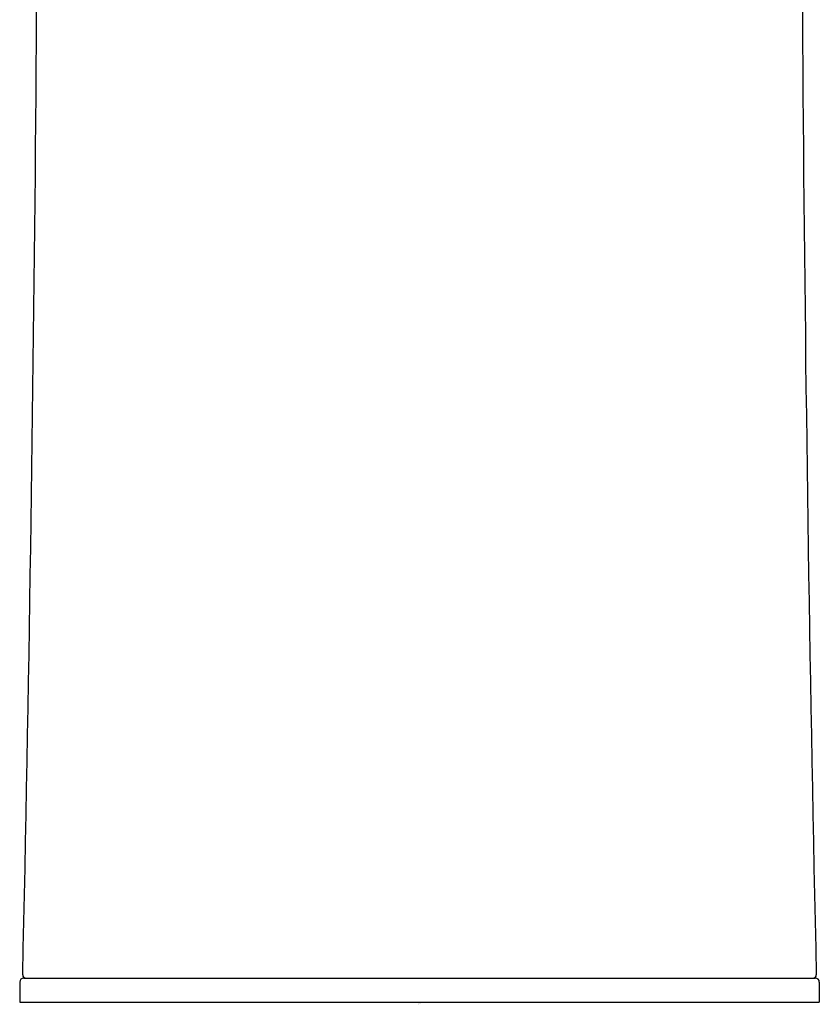
# Model space of a CAD drawing. Extents: x 172.64 to 174.58, y 16 to 20.79.
# Drawn here: x 172.64 to 174.58, y 16 to 18.39 of the extents above; entities that cross this region are included whole.
import ezdxf

# ---------------------------------------------------------------- set-up
doc = ezdxf.new("R2010")
doc.units = 0
doc.header["$LTSCALE"] = 0.64311
doc.layers.get('0').update_dxf_attribs({"color": 255, "linetype": 'CONTINUOUS'})
doc.layers.get('DEFPOINTS').update_dxf_attribs({"linetype": 'CONTINUOUS'})
doc.styles.get("Standard").update_dxf_attribs({"font": 'txt', "width": 0.8})

msp = doc.modelspace()

# ---------------------------------------------------------------- linework, layer by layer
for p, q in [((172.6353, 16.0505), (172.6353, 16.0013)), ((172.6451, 16.0603), (174.5704, 16.0603)), ((174.5802, 16.0505), (174.5802, 16.0013)), ((172.6353, 16.0013), (174.5802, 16.0013))]:
    msp.add_line(p, q)
for centre, radius, start, end in [((21.2661, 19.4317), 151.4139, 358.727183, 0.298232), ((325.9493, 19.4317), 151.4139, 179.701768, 181.272817), ((172.6451, 16.0505), 0.0098, 90, 180), ((172.6505, 16.0682), 0.0079, 178.7272, 270), ((174.5649, 16.0682), 0.0079, 270, 1.2728), ((174.5704, 16.0505), 0.0098, 0, 90)]:
    msp.add_arc(centre, radius, start, end)

# ---------------------------------------------------------------- texts
at = {"layer": 'DEFPOINTS'}
for tag, p, s in [('TRADENAME', (173.6031, 15.9981), 'KUMIN'), ('MODELNUMBER', (173.6031, 15.9998), 'K-104K36-SATA'), ('PRODUCT', (173.6031, 15.9965), 'BATHROOM SINK FAUCET')]:
    msp.add_attdef(tag, p, s, height=0.001, dxfattribs=at)

doc.saveas('drawing.dxf')
